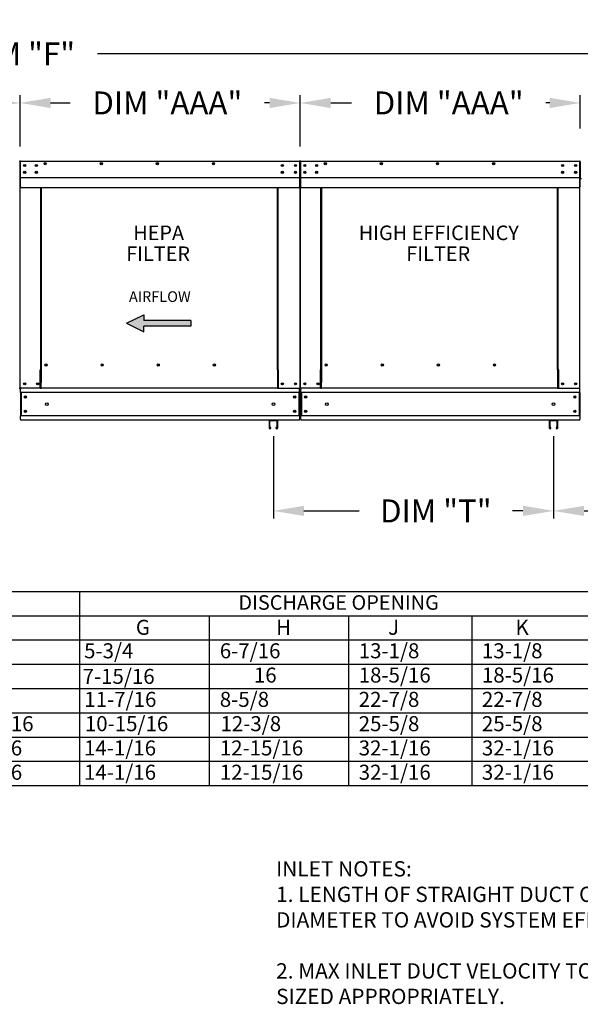
# Model space of a CAD drawing. Units: inches. Extents: x 4 to 271, y -7 to 187.
# Drawn here: x 139 to 194, y 38 to 135 of the extents above; entities that cross this region are included whole.
import ezdxf
from ezdxf.enums import TextEntityAlignment as Align

# ---------------------------------------------------------------- set-up
doc = ezdxf.new("R2010")
doc.units = ezdxf.units.IN
doc.header["$LTSCALE"] = 4
doc.header["$MEASUREMENT"] = 0
doc.styles.add('PCUtext', font='txt.shx')
doc.styles.get("Standard").update_dxf_attribs({"font": 'ROMANS.SHX'})
doc.dimstyles.new('AM_ANSI', dxfattribs={"dimtxt": 0.12, "dimasz": 0.1, "dimexe": 0.1, "dimexo": 0.05, "dimgap": 0.06, "dimtad": 0, "dimtih": 1, "dimtoh": 1, "dimdec": 4, "dimzin": 7, "dimdsep": 46, "dimtxsty": 'Standard', "dimcen": 0, "dimclrd": 256, "dimclre": 256, "dimclrt": 2, "dimadec": 0, "dimazin": 2, "dimtp": 0.1, "dimtm": 0.1, "dimtfac": 0.71, "dimtdec": 4, "dimtofl": 0, "dimtmove": 0, "dimatfit": 3, "dimfxl": 0, "dimtolj": 1, "dimtzin": 7, "dimlwd": -1, "dimlwe": -1, "dimarcsym": 0})
doc.dimstyles.get("Standard").update_dxf_attribs({"dimtxt": 0.18, "dimasz": 0.18, "dimexe": 0.18, "dimexo": 0.0625, "dimgap": 0.09, "dimtad": 0, "dimtih": 1, "dimtoh": 1, "dimdec": 4, "dimzin": 0, "dimdsep": 46, "dimtxsty": 'Standard', "dimcen": 0.09, "dimadec": 0, "dimazin": 0, "dimtfac": 1, "dimtdec": 4, "dimtofl": 0, "dimtmove": 0, "dimatfit": 3, "dimfxl": 0, "dimtolj": 1, "dimtzin": 0, "dimarcsym": 0})

# ---------------------------------------------------------------- blocks, each defined once
blk = doc.blocks.new('*D19')
at = {"color": 0, "lineweight": -2}
for p, q in [((166.75, 122.259), (166.75, 127.27)), ((169.75, 126.52), (171.774, 126.52)), ((191.211, 126.52), (190.845, 126.52)), ((194.211, 124.031), (194.211, 127.27))]:
    blk.add_line(p, q, dxfattribs=at)
at = {"color": 0}
for points in [[(169.75, 127.02), (169.75, 126.02), (166.75, 126.52)], [(191.211, 127.02), (191.211, 126.02), (194.211, 126.52)]]:
    blk.add_solid(points, dxfattribs=at)
at = {"layer": 'Defpoints', "color": 0}
for p in [(166.75, 126.52), (194.211, 122.531), (166.75, 120.759)]:
    blk.add_point(p, dxfattribs=at)
at = {"color": 0, "insert": (181.309, 126.52), "char_height": 2.25, "attachment_point": 5}
blk.add_mtext('\\A1;DIM "AAA"', dxfattribs=at)
blk = doc.blocks.new('*D10')
at = {"color": 0, "lineweight": -2}
for p, q in [((164.126, 93.883), (164.126, 85.794)), ((191.586, 93.883), (191.586, 85.794)), ((167.126, 86.544), (172.549, 86.544)), ((188.586, 86.544), (187.549, 86.544))]:
    blk.add_line(p, q, dxfattribs=at)
at = {"color": 0}
for points in [[(167.126, 87.044), (167.126, 86.044), (164.126, 86.544)], [(188.586, 87.044), (188.586, 86.044), (191.586, 86.544)]]:
    blk.add_solid(points, dxfattribs=at)
at = {"layer": 'Defpoints', "color": 0}
for p in [(164.126, 95.383), (191.586, 95.383), (164.126, 86.544)]:
    blk.add_point(p, dxfattribs=at)
at = {"color": 0, "insert": (180.049, 86.544), "char_height": 2.25, "attachment_point": 5}
blk.add_mtext('\\A1;DIM "T"', dxfattribs=at)
blk = doc.blocks.new('*D11')
at = {"color": 0, "lineweight": -2}
for p, q in [((56.623, 128.77), (56.623, 132.074)), ((59.623, 131.324), (131.682, 131.324)), ((218.671, 131.324), (146.897, 131.324)), ((221.671, 128.77), (221.671, 132.074))]:
    blk.add_line(p, q, dxfattribs=at)
at = {"color": 0}
for points in [[(59.623, 131.824), (59.623, 130.824), (56.623, 131.324)], [(218.671, 131.824), (218.671, 130.824), (221.671, 131.324)]]:
    blk.add_solid(points, dxfattribs=at)
at = {"layer": 'Defpoints', "color": 0}
for p in [(56.623, 131.324), (56.623, 127.27), (221.671, 127.27)]:
    blk.add_point(p, dxfattribs=at)
at = {"color": 0, "insert": (139.29, 131.324), "char_height": 2.25, "attachment_point": 5}
blk.add_mtext('\\A1;DIM "F"', dxfattribs=at)
blk = doc.blocks.new('*D12')
at = {"color": 0, "lineweight": -2}
for p, q in [((111.829, 122.259), (111.829, 127.27)), ((114.829, 126.52), (116.736, 126.52)), ((136.29, 126.52), (135.807, 126.52)), ((139.29, 122.259), (139.29, 127.27))]:
    blk.add_line(p, q, dxfattribs=at)
at = {"color": 0}
for points in [[(114.829, 127.02), (114.829, 126.02), (111.829, 126.52)], [(136.29, 127.02), (136.29, 126.02), (139.29, 126.52)]]:
    blk.add_solid(points, dxfattribs=at)
at = {"layer": 'Defpoints', "color": 0}
for p in [(111.829, 126.52), (111.829, 120.759), (139.29, 120.759)]:
    blk.add_point(p, dxfattribs=at)
at = {"color": 0, "insert": (126.271, 126.52), "char_height": 2.25, "attachment_point": 5}
blk.add_mtext('\\A1;DIM "AAA"', dxfattribs=at)
blk = doc.blocks.new('*D20')
at = {"color": 0, "lineweight": -2}
for p, q in [((139.29, 122.259), (139.29, 127.27)), ((142.29, 126.52), (144.196, 126.52)), ((163.75, 126.52), (163.268, 126.52)), ((166.75, 122.259), (166.75, 127.27))]:
    blk.add_line(p, q, dxfattribs=at)
at = {"color": 0}
for points in [[(142.29, 127.02), (142.29, 126.02), (139.29, 126.52)], [(163.75, 127.02), (163.75, 126.02), (166.75, 126.52)]]:
    blk.add_solid(points, dxfattribs=at)
at = {"layer": 'Defpoints', "color": 0}
for p in [(139.29, 126.52), (139.29, 120.759), (166.75, 120.759)]:
    blk.add_point(p, dxfattribs=at)
at = {"color": 0, "insert": (153.732, 126.52), "char_height": 2.25, "attachment_point": 5}
blk.add_mtext('\\A1;DIM "AAA"', dxfattribs=at)
blk = doc.blocks.new('*D21')
for p, q in [((191.586, 92.383), (191.586, 86.394)), ((221.61, 91.69), (221.61, 86.394)), ((194.586, 86.544), (199.098, 86.544)), ((218.61, 86.544), (214.098, 86.544))]:
    blk.add_line(p, q)
for points in [[(194.586, 87.044), (194.586, 86.044), (191.586, 86.544)], [(218.61, 87.044), (218.61, 86.044), (221.61, 86.544)]]:
    blk.add_solid(points)
at = {"layer": 'Defpoints', "color": 0}
for p in [(191.586, 95.383), (221.61, 94.69), (221.61, 86.544)]:
    blk.add_point(p, dxfattribs=at)
at = {"color": 0, "insert": (206.598, 86.544), "char_height": 2.25, "attachment_point": 5}
blk.add_mtext('\\A1;DIM "T"', dxfattribs=at)

msp = doc.modelspace()

# ---------------------------------------------------------------- linework, layer by layer
at = {"color": 7, "linetype": 'Continuous'}
for p, q in [((139.25879, 120.75878), (139.25879, 119.07154)), ((139.28954, 119.07154), (139.28954, 120.75878)), ((139.28954, 120.75878), (139.28954, 119.07154)), ((139.3203, 119.07154), (139.3203, 120.75878)), ((139.34764, 120.81601), (139.34678, 120.81601)), ((139.34764, 120.78526), (139.34678, 120.78526)), ((139.34764, 120.81601), (166.69283, 120.81601)), ((139.34764, 120.80952), (139.34764, 120.81601)), ((139.34764, 120.80952), (139.34764, 120.75878)), ((139.34764, 119.3256), (139.34764, 120.75878)), ((166.69197, 120.80952), (166.69283, 120.81601)), ((166.69197, 120.75878), (166.69197, 120.80952)), ((166.69197, 120.75878), (166.69197, 119.3256)), ((166.69283, 120.81601), (166.69283, 120.81601)), ((166.69283, 120.78526), (166.69283, 120.78526)), ((166.71931, 120.75878), (166.71931, 119.07154)), ((166.75006, 119.07154), (166.75006, 120.75878)), ((166.75006, 120.75878), (166.75006, 119.07154)), ((166.78082, 119.07154), (166.78082, 120.75878)), ((166.80816, 120.81601), (166.8073, 120.81601)), ((166.80816, 120.78526), (166.8073, 120.78526)), ((166.80816, 120.81601), (194.15334, 120.81601)), ((166.80816, 120.80952), (166.80816, 120.81601)), ((166.80816, 120.80952), (166.80816, 120.75878)), ((166.80816, 119.3256), (166.80816, 120.75878)), ((194.15249, 120.80952), (194.15334, 120.81601)), ((194.15249, 120.80952), (194.15334, 120.81601)), ((194.15249, 120.75878), (194.15249, 120.80952)), ((194.15249, 120.75878), (194.15249, 120.80952)), ((194.15249, 120.75878), (194.15249, 119.3256)), ((194.15249, 120.75878), (194.15249, 119.3256)), ((194.15334, 120.81601), (194.15334, 120.81601)), ((194.15334, 120.81601), (194.15334, 120.81601)), ((194.15334, 120.78526), (194.15334, 120.78526)), ((194.15334, 120.78526), (194.15334, 120.78526)), ((194.17983, 119.07154), (194.17983, 120.75878)), ((194.17983, 120.75878), (194.17983, 119.07154)), ((194.21058, 119.07154), (194.21058, 120.75878)), ((194.21058, 120.75878), (194.21058, 119.07154)), ((194.21058, 119.07154), (194.21058, 120.75878)), ((139.74745, 120.4444), (139.74745, 120.33334)), ((139.74745, 119.78401), (139.74745, 119.67295)), ((167.20797, 120.4444), (167.20797, 120.33334)), ((167.20797, 119.78401), (167.20797, 119.67295)), ((139.25879, 119.07154), (139.25879, 98.57354)), ((139.25879, 119.07154), (139.28954, 119.07154)), ((139.3203, 119.07154), (139.28954, 119.07154)), ((139.3203, 98.57354), (139.3203, 119.07154)), ((139.34764, 119.3256), (139.34764, 119.29922)), ((139.34764, 119.25919), (139.34764, 119.29922)), ((139.34764, 119.20217), (139.34764, 119.25919)), ((139.34764, 118.29426), (139.34764, 119.20217)), ((166.69197, 119.29922), (166.69197, 119.3256)), ((166.69197, 119.29922), (166.69197, 119.25919)), ((166.69197, 119.25919), (166.69197, 119.20217)), ((166.69197, 119.20217), (166.69197, 118.29426)), ((166.71931, 119.07154), (166.71931, 98.57354)), ((166.71931, 119.07154), (166.75006, 119.07154)), ((166.78082, 119.07154), (166.75006, 119.07154)), ((166.78082, 98.57354), (166.78082, 119.07154)), ((166.80816, 119.3256), (166.80816, 119.29922)), ((166.80816, 119.25919), (166.80816, 119.29922)), ((166.80816, 119.20217), (166.80816, 119.25919)), ((166.80816, 118.29426), (166.80816, 119.20217)), ((194.15249, 119.29922), (194.15249, 119.3256)), ((194.15249, 119.29922), (194.15249, 119.3256)), ((194.15249, 119.29922), (194.15249, 119.25919)), ((194.15249, 119.29922), (194.15249, 119.25919)), ((194.15249, 119.25919), (194.15249, 119.20217)), ((194.15249, 119.25919), (194.15249, 119.20217)), ((194.15249, 119.20217), (194.15249, 118.29426)), ((194.15249, 119.20217), (194.15249, 118.29426)), ((194.17983, 98.57354), (194.17983, 119.07154)), ((194.17983, 119.07154), (194.21058, 119.07154)), ((194.17983, 119.07154), (194.21058, 119.07154)), ((194.24134, 119.07154), (194.21058, 119.07154)), ((139.34764, 118.29426), (139.34764, 118.23702)), ((139.34764, 118.23702), (166.69197, 118.23702)), ((141.3266, 100.37952), (141.3266, 118.23702)), ((141.37999, 118.23702), (141.37999, 100.41028)), ((164.53017, 100.41028), (164.53017, 118.23702)), ((164.58357, 100.38038), (164.58357, 118.23702)), ((166.69197, 118.23702), (166.69197, 118.29426)), ((166.80816, 118.29426), (166.80816, 118.23702)), ((166.80816, 118.23702), (194.15249, 118.23702)), ((168.78711, 100.37952), (168.78711, 118.23702)), ((168.84051, 118.23702), (168.84051, 100.41028)), ((191.99069, 100.41028), (191.99069, 118.23702)), ((192.04409, 100.38038), (192.04409, 118.23702)), ((194.15249, 118.23702), (194.15249, 118.29426)), ((194.15249, 118.23702), (194.15249, 118.29426)), ((141.26936, 98.57354), (141.26936, 100.37952)), ((141.26936, 100.37952), (141.3266, 100.37952)), ((141.3266, 100.37952), (141.37999, 100.37952)), ((141.37999, 100.41028), (141.37999, 99.13398)), ((141.37999, 100.41028), (141.43723, 100.41028)), ((141.94169, 100.82102), (141.94169, 100.86921)), ((164.53017, 100.41028), (164.47293, 100.41028)), ((164.53017, 100.41028), (164.53017, 99.13398)), ((164.55708, 100.38038), (164.53017, 100.38038)), ((164.53017, 100.37952), (164.6408, 100.37952)), ((164.55708, 100.38038), (164.58357, 100.38038)), ((164.6408, 100.38038), (164.58357, 100.38038)), ((164.6408, 98.57354), (164.6408, 100.38038)), ((168.72988, 100.37952), (168.78711, 100.37952)), ((168.72988, 98.57354), (168.72988, 100.37952)), ((168.78711, 100.37952), (168.84051, 100.37952)), ((168.84051, 100.41028), (168.89775, 100.41028)), ((168.84051, 100.41028), (168.84051, 99.13398)), ((169.40221, 100.82102), (169.40221, 100.86921)), ((191.99069, 100.41028), (191.93345, 100.41028)), ((191.99069, 100.41028), (191.99069, 99.13398)), ((192.0176, 100.38038), (191.99069, 100.38038)), ((191.99069, 100.37952), (192.10132, 100.37952)), ((192.0176, 100.38038), (192.04409, 100.38038)), ((192.10132, 100.38038), (192.04409, 100.38038)), ((192.10132, 98.57354), (192.10132, 100.38038)), ((139.20155, 98.57354), (139.25879, 98.57354)), ((139.3203, 98.57354), (139.37754, 98.57354)), ((139.35105, 98.57354), (139.35105, 98.48299)), ((139.35105, 98.14639), (139.35105, 98.48299)), ((141.26936, 98.57354), (139.37754, 98.57354)), ((141.26936, 98.57354), (141.37999, 98.57354)), ((141.37999, 99.11695), (141.37999, 99.13398)), ((141.37999, 98.66757), (141.37999, 99.11695)), ((141.37999, 98.57354), (141.37999, 98.66757)), ((164.53017, 98.57354), (141.37999, 98.57354)), ((164.53017, 99.13398), (164.53017, 99.11695)), ((164.53017, 99.11695), (164.53017, 98.66757)), ((164.53017, 98.66757), (164.53017, 98.57354)), ((164.53017, 98.57354), (164.6408, 98.57354)), ((164.6408, 98.57354), (166.66207, 98.57354)), ((166.66207, 98.57354), (166.71931, 98.57354)), ((166.68855, 98.48299), (166.68855, 98.57354)), ((166.68855, 98.14639), (166.68855, 98.48299)), ((166.78082, 98.57354), (166.83806, 98.57354)), ((166.81157, 98.57354), (166.81157, 98.48299)), ((166.81157, 98.14639), (166.81157, 98.48299)), ((168.72988, 98.57354), (166.83806, 98.57354)), ((168.72988, 98.57354), (168.84051, 98.57354)), ((168.84051, 99.11695), (168.84051, 99.13398)), ((168.84051, 98.66757), (168.84051, 99.11695)), ((168.84051, 98.57354), (168.84051, 98.66757)), ((191.99069, 98.57354), (168.84051, 98.57354)), ((191.99069, 99.13398), (191.99069, 99.11695)), ((191.99069, 99.11695), (191.99069, 98.66757)), ((191.99069, 98.66757), (191.99069, 98.57354)), ((191.99069, 98.57354), (192.10132, 98.57354)), ((192.10132, 98.57354), (194.12259, 98.57354)), ((194.12259, 98.57354), (194.17983, 98.57354)), ((194.12259, 98.57354), (194.17983, 98.57354)), ((194.14907, 98.48299), (194.14907, 98.57354)), ((194.14907, 98.48299), (194.14907, 98.57354)), ((194.14907, 98.14639), (194.14907, 98.48299)), ((194.14907, 98.14639), (194.14907, 98.48299)), ((139.35105, 98.14639), (139.35105, 95.86713)), ((166.68855, 98.14639), (139.35105, 98.14639)), ((139.41513, 98.14639), (139.41513, 95.86713)), ((166.62448, 98.14639), (166.62448, 95.86713)), ((166.68855, 98.14639), (166.68855, 95.86713)), ((166.81157, 98.14639), (166.81157, 95.86713)), ((194.14907, 98.14639), (166.81157, 98.14639)), ((166.87564, 98.14639), (166.87564, 95.86713)), ((194.085, 98.14639), (194.085, 95.86713)), ((194.085, 98.14639), (194.085, 95.86713)), ((194.14907, 98.14639), (194.14907, 95.86713)), ((194.14907, 98.14639), (194.14907, 95.86713)), ((166.68855, 95.86713), (139.35105, 95.86713)), ((139.35105, 95.53054), (139.35105, 95.86713)), ((139.35105, 95.53054), (139.35105, 95.43998)), ((166.68855, 95.86713), (166.68855, 95.53054)), ((166.68855, 95.43998), (166.68855, 95.53054)), ((194.14907, 95.86713), (166.81157, 95.86713)), ((166.81157, 95.53054), (166.81157, 95.86713)), ((166.81157, 95.53054), (166.81157, 95.43998)), ((194.14907, 95.86713), (194.14907, 95.53054)), ((194.14907, 95.86713), (194.14907, 95.53054)), ((194.14907, 95.43998), (194.14907, 95.53054)), ((194.14907, 95.43998), (194.14907, 95.53054)), ((166.68855, 95.43998), (139.35105, 95.43998)), ((163.70269, 95.38584), (163.70269, 94.67863)), ((164.4945, 95.43998), (163.75683, 95.43998)), ((163.75954, 95.38313), (163.75954, 94.67863)), ((164.49179, 95.38313), (163.75954, 95.38313)), ((163.81503, 94.67863), (163.81503, 94.72938)), ((163.87188, 94.72938), (163.81503, 94.72938)), ((163.87188, 94.67863), (163.87188, 94.72938)), ((164.4363, 94.72938), (164.37945, 94.72938)), ((164.37945, 94.72938), (164.37945, 94.67863)), ((164.4363, 94.72938), (164.4363, 94.67863)), ((164.49179, 94.67863), (164.49179, 95.38313)), ((164.54864, 94.67863), (164.54864, 95.38584)), ((194.14907, 95.43998), (166.81157, 95.43998)), ((194.14907, 95.43998), (166.81157, 95.43998)), ((191.16321, 95.38584), (191.16321, 94.67863)), ((191.16321, 95.38584), (191.16321, 94.67863)), ((191.95501, 95.43998), (191.21735, 95.43998)), ((191.95501, 95.43998), (191.21735, 95.43998)), ((191.22006, 95.38313), (191.22006, 94.67863)), ((191.95231, 95.38313), (191.22006, 95.38313)), ((191.95231, 95.38313), (191.22006, 95.38313)), ((191.22006, 95.38313), (191.22006, 94.67863)), ((191.3324, 94.72938), (191.27555, 94.72938)), ((191.27555, 94.67863), (191.27555, 94.72938)), ((191.3324, 94.72938), (191.27555, 94.72938)), ((191.27555, 94.67863), (191.27555, 94.72938)), ((191.3324, 94.67863), (191.3324, 94.72938)), ((191.3324, 94.67863), (191.3324, 94.72938)), ((191.83997, 94.72938), (191.83997, 94.67863)), ((191.89681, 94.72938), (191.83997, 94.72938)), ((191.83997, 94.72938), (191.83997, 94.67863)), ((191.89681, 94.72938), (191.83997, 94.72938)), ((191.89681, 94.72938), (191.89681, 94.67863)), ((191.89681, 94.72938), (191.89681, 94.67863)), ((191.95231, 94.67863), (191.95231, 95.38313)), ((191.95231, 94.67863), (191.95231, 95.38313)), ((192.00916, 94.67863), (192.00916, 95.38584)), ((192.00916, 94.67863), (192.00916, 95.38584))]:
    msp.add_line(p, q, dxfattribs=at)
for p, q in [((139.34764, 119.20217), (166.69197, 119.20217)), ((166.80816, 119.20217), (194.15249, 119.20217)), ((194.32122, 119.07154), (194.21058, 119.07154)), ((7.83413, 78.65427), (266.0806, 78.65427)), ((7.83413, 76.27363), (266.0806, 76.27363)), ((157.81543, 76.27363), (157.81543, 61.98979)), ((171.4983, 76.27363), (171.4983, 61.98979)), ((183.57413, 76.27363), (183.57413, 73.89299)), ((7.83413, 73.89299), (266.0806, 73.89299)), ((157.81543, 73.89299), (157.81543, 59.60915)), ((171.4983, 73.89299), (171.4983, 59.60915)), ((183.57413, 73.89299), (183.57413, 71.51235)), ((7.83413, 71.51235), (266.0806, 71.51235)), ((183.57413, 71.51235), (183.57413, 69.13171)), ((7.83413, 69.13171), (266.0806, 69.13171)), ((183.57413, 69.13171), (183.57413, 66.75107)), ((7.83413, 66.75107), (266.0806, 66.75107)), ((183.57413, 66.75107), (183.57413, 61.98979)), ((7.82721, 64.37043), (266.0806, 64.37043)), ((183.57413, 64.37043), (183.57413, 59.60915)), ((266.0806, 61.98979), (7.82721, 61.98979)), ((266.0806, 59.60915), (7.82721, 59.60915)), ((266.0806, 59.60915), (7.82721, 59.60915))]:
    msp.add_line(p, q)
at = {"color": 7}
for p, q in [((149.72135, 104.92965), (151.41167, 105.76496)), ((151.41167, 105.76496), (151.41167, 105.20809)), ((156.02488, 105.20809), (151.41167, 105.20809)), ((156.02488, 105.20809), (156.02488, 104.65121)), ((149.72135, 104.92965), (151.41167, 104.09434)), ((151.41167, 104.09434), (151.41167, 104.65121)), ((156.02488, 104.65121), (151.41167, 104.65121)), ((145.11827, 78.65427), (145.11827, 73.89299)), ((145.11827, 73.89299), (145.11827, 71.51235)), ((145.11827, 71.51235), (145.11827, 69.13171)), ((145.11827, 69.13171), (145.11827, 66.75107)), ((145.11827, 66.75107), (145.11827, 61.98979)), ((145.11827, 64.37043), (145.11827, 59.60915))]:
    msp.add_line(p, q, dxfattribs=at)
at = {"color": 7, "linetype": 'Continuous'}
for centre, radius in [((141.75374, 120.57169), 0.10679), ((141.75374, 120.57169), 0.05553), ((147.25328, 120.57169), 0.10679), ((147.25328, 120.57169), 0.05553), ((152.75282, 120.57169), 0.10679), ((152.75282, 120.57169), 0.05553), ((158.25235, 120.57169), 0.10679), ((158.25235, 120.57169), 0.05553), ((169.21426, 120.57169), 0.10679), ((169.21426, 120.57169), 0.05553), ((174.7138, 120.57169), 0.10679), ((174.7138, 120.57169), 0.05553), ((180.21333, 120.57169), 0.10679), ((180.21333, 120.57169), 0.05553), ((185.71287, 120.57169), 0.10679), ((185.71287, 120.57169), 0.05553), ((139.74745, 120.38887), 0.10679), ((139.74745, 119.72848), 0.10679), ((139.74745, 120.38887), 0.05553), ((139.74745, 119.72848), 0.05553), ((140.89904, 120.38887), 0.10679), ((140.89904, 119.72848), 0.10679), ((140.89904, 120.38887), 0.05553), ((140.89904, 119.72848), 0.05553), ((165.01071, 120.38887), 0.10679), ((165.01071, 119.72848), 0.10679), ((165.01071, 120.38887), 0.05553), ((165.01071, 119.72848), 0.05553), ((166.29216, 120.38887), 0.10679), ((166.29216, 119.72848), 0.10679), ((166.29216, 120.38887), 0.05553), ((166.29216, 119.72848), 0.05553), ((167.20797, 120.38887), 0.10679), ((167.20797, 119.72848), 0.10679), ((167.20797, 120.38887), 0.05553), ((167.20797, 119.72848), 0.05553), ((168.35956, 120.38887), 0.10679), ((168.35956, 119.72848), 0.10679), ((168.35956, 120.38887), 0.05553), ((168.35956, 119.72848), 0.05553), ((192.47123, 120.38887), 0.10679), ((192.47123, 119.72848), 0.10679), ((192.47123, 120.38887), 0.05553), ((192.47123, 119.72848), 0.05553), ((193.75268, 120.38887), 0.10679), ((193.75268, 120.38887), 0.10679), ((193.75268, 119.72848), 0.10679), ((193.75268, 119.72848), 0.10679), ((193.75268, 120.38887), 0.05553), ((193.75268, 120.38887), 0.05553), ((193.75268, 119.72848), 0.05553), ((193.75268, 119.72848), 0.05553), ((141.83766, 100.84512), 0.10679), ((147.33813, 100.84512), 0.10679), ((152.83861, 100.84512), 0.10679), ((158.33908, 100.84512), 0.10679), ((169.29817, 100.84512), 0.10679), ((174.79865, 100.84512), 0.10679), ((180.29913, 100.84512), 0.10679), ((185.7996, 100.84512), 0.10679), ((139.74745, 99.00069), 0.10679), ((139.74745, 99.00069), 0.05553), ((141.02889, 99.00069), 0.10679), ((141.02889, 99.00069), 0.05553), ((165.01071, 99.00069), 0.10679), ((165.01071, 99.00069), 0.05553), ((166.29216, 99.00069), 0.10679), ((166.29216, 99.00069), 0.05553), ((167.20797, 99.00069), 0.10679), ((167.20797, 99.00069), 0.05553), ((168.48941, 99.00069), 0.10679), ((168.48941, 99.00069), 0.05553), ((192.47123, 99.00069), 0.10679), ((192.47123, 99.00069), 0.05553), ((193.75268, 99.00069), 0.10679), ((193.75268, 99.00069), 0.10679), ((193.75268, 99.00069), 0.05553), ((193.75268, 99.00069), 0.05553), ((139.82134, 97.70942), 0.10679), ((139.82134, 97.70942), 0.05553), ((166.21826, 97.70942), 0.10679), ((166.21826, 97.70942), 0.05553), ((167.28186, 97.70942), 0.10679), ((167.28186, 97.70942), 0.05553), ((193.67878, 97.70942), 0.10679), ((193.67878, 97.70942), 0.10679), ((193.67878, 97.70942), 0.05553), ((193.67878, 97.70942), 0.05553), ((141.91394, 97.00676), 0.13348), ((164.12566, 97.00676), 0.13348), ((169.37446, 97.00676), 0.13348), ((191.58618, 97.00676), 0.13348), ((139.82134, 96.3041), 0.10679), ((139.82134, 96.3041), 0.05553), ((166.21826, 96.3041), 0.10679), ((166.21826, 96.3041), 0.05553), ((167.28186, 96.3041), 0.10679), ((167.28186, 96.3041), 0.05553), ((193.67878, 96.3041), 0.10679), ((193.67878, 96.3041), 0.10679), ((193.67878, 96.3041), 0.05553), ((193.67878, 96.3041), 0.05553)]:
    msp.add_circle(centre, radius, dxfattribs=at)
for centre, radius, start, end in [((139.23231, 120.75878), 0.05724, 0, 90), ((139.34678, 120.75878), 0.05724, 90, 180), ((139.34678, 120.75878), 0.02648, 90, 180), ((166.69283, 120.75878), 0.05724, 0, 90), ((166.69283, 120.75878), 0.02648, 0, 90), ((166.8073, 120.75878), 0.05724, 90, 180), ((166.8073, 120.75878), 0.02648, 90, 180), ((194.15334, 120.75878), 0.05724, 0, 90), ((194.15334, 120.75878), 0.05724, 0, 90), ((194.15334, 120.75878), 0.02648, 0, 90), ((194.15334, 120.75878), 0.02648, 0, 90), ((141.9218, 100.84512), 0.05553, 82.3810088, 180), ((141.9218, 100.84512), 0.05553, 180, 277.6189911), ((147.42228, 100.84512), 0.05553, 82.3810085, 180), ((147.42228, 100.84512), 0.05553, 180, 277.6189914), ((152.92276, 100.84512), 0.05553, 82.3810088, 180), ((152.92276, 100.84512), 0.05553, 180, 277.6189912), ((158.42323, 100.84512), 0.05553, 82.3810091, 180), ((158.42323, 100.84512), 0.05553, 180, 277.6189909), ((169.38232, 100.84512), 0.05553, 82.3810088, 180), ((169.38232, 100.84512), 0.05553, 180, 277.6189911), ((174.8828, 100.84512), 0.05553, 82.3810085, 180), ((174.8828, 100.84512), 0.05553, 180, 277.6189914), ((180.38327, 100.84512), 0.05553, 82.3810088, 180), ((180.38327, 100.84512), 0.05553, 180, 277.6189912), ((185.88375, 100.84512), 0.05553, 82.3810091, 180), ((185.88375, 100.84512), 0.05553, 180, 277.6189909), ((139.80896, 99.00069), 0.05553, 123.6312774, 180), ((139.80896, 99.00069), 0.05553, 180, 236.3687226), ((167.26948, 99.00069), 0.05553, 123.6312774, 180), ((167.26948, 99.00069), 0.05553, 180, 236.3687226), ((163.75683, 95.38584), 0.05414, 90, 180), ((163.78728, 94.67863), 0.08459, 180, 0), ((163.78728, 94.67863), 0.02775, 180, 0), ((164.46404, 94.67863), 0.08459, 180, 0), ((164.46404, 94.67863), 0.02775, 180, 0), ((164.4945, 95.38584), 0.05414, 0, 90), ((191.21735, 95.38584), 0.05414, 90, 180), ((191.21735, 95.38584), 0.05414, 90, 180), ((191.2478, 94.67863), 0.08459, 180, 0), ((191.2478, 94.67863), 0.08459, 180, 0), ((191.2478, 94.67863), 0.02775, 180, 0), ((191.2478, 94.67863), 0.02775, 180, 0), ((191.92456, 94.67863), 0.08459, 180, 0), ((191.92456, 94.67863), 0.08459, 180, 0), ((191.92456, 94.67863), 0.02775, 180, 0), ((191.92456, 94.67863), 0.02775, 180, 0), ((191.95501, 95.38584), 0.05414, 0, 90), ((191.95501, 95.38584), 0.05414, 0, 90)]:
    msp.add_arc(centre, radius, start, end, dxfattribs=at)
at = {"linetype": 'Continuous'}
for points in [[(151.41167, 105.76496), (149.72135, 104.92965), (151.41167, 105.20809)], [(149.72135, 104.92965), (156.02488, 105.20809), (151.41167, 105.20809)], [(156.02488, 105.20809), (149.72135, 104.92965), (151.41167, 104.65121)], [(156.02488, 105.20809), (151.41167, 104.65121), (156.02488, 104.65121)], [(149.72135, 104.92965), (151.41167, 104.09434), (151.41167, 104.65121)]]:
    msp.add_solid(points, dxfattribs=at)

# ---------------------------------------------------------------- texts
for s, height, p in [('HEPA', 1.428384, (152.87931, 113.79213)), ('HIGH EFFICIENCY', 1.4283844, (180.33983, 113.79213)), ('FILTER', 1.428384, (152.82395, 111.74636)), ('FILTER', 1.428384, (180.28447, 111.74636)), ('DISCHARGE OPENING', 1.4283844, (170.51828, 77.5684))]:
    msp.add_text(s, height=height).set_placement(p, align=Align.MIDDLE_CENTER)
at = {"color": 7, "linetype": 'Continuous'}
msp.add_text('AIRFLOW', height=1.044141, dxfattribs=at).set_placement((149.96822, 107.01761))
for s, height, p in [('G', 1.47302, (150.64487, 74.39754)), ('H', 1.47302, (164.40052, 74.39754)), ('J', 1.47302, (175.36881, 74.39754)), ('K', 1.47302, (187.85239, 74.39754)), ('5-3/4', 1.473021, (145.57448, 72.09943)), ('6-7/16', 1.473021, (158.87376, 72.09943)), ('13-1/8', 1.473021, (172.48854, 72.09943)), ('13-1/8', 1.473021, (184.56437, 72.09943)), ('7-15/16', 1.473021, (145.4258, 69.59304)), ('16', 1.473021, (162.21432, 69.71879)), ('18-5/16', 1.473021, (172.48854, 69.71879)), ('18-5/16', 1.473021, (184.56437, 69.71879)), ('11-7/16', 1.473021, (145.59477, 67.33815)), ('8-5/8', 1.473021, (158.87376, 67.33815)), ('22-7/8', 1.473021, (172.48854, 67.33815)), ('22-7/8', 1.473021, (184.56437, 67.33815)), ('10-15/16', 1.473021, (145.64706, 64.95751)), ('12-3/8', 1.473021, (158.94214, 64.95751)), ('25-5/8', 1.473021, (172.48854, 64.95751)), ('25-5/8', 1.473021, (184.56437, 64.95751)), ('14-1/16', 1.473021, (145.56523, 62.57686)), ('12-15/16', 1.473021, (158.87376, 62.57686)), ('32-1/16', 1.473021, (172.48854, 62.57686)), ('32-1/16', 1.473021, (184.56437, 62.57686)), ('14-1/16', 1.473021, (145.56523, 60.19622)), ('12-15/16', 1.473021, (158.87376, 60.19622)), ('32-1/16', 1.473021, (172.48854, 60.19622)), ('32-1/16', 1.473021, (184.56437, 60.19622))]:
    msp.add_text(s, height=height).set_placement(p)
at = {"color": 7}
for s, p in [('211-11/16', (131.3272, 64.95751)), ('220-1/16', (131.3272, 62.57686)), ('220-1/16', (131.3272, 60.19622))]:
    msp.add_text(s, height=1.473021, dxfattribs=at).set_placement(p)
at = {"color": 7, "insert": (164.39189, 52.21898), "char_height": 1.5, "width": 85, "attachment_point": 1, "style": 'PCUtext'}
msp.add_mtext('INLET NOTES:\\P1. LENGTH OF STRAIGHT DUCT ON INLET OF PCU TO BE 3 TIMES THE EQUIVALENT DUCT DIAMETER TO AVOID SYSTEM EFFECT\\P\\P2. MAX INLET DUCT VELOCITY TO BE 800 FPM INTO THE PCU.  DUCTWORK SHOULD BE SIZED APPROPRIATELY.', dxfattribs=at)

# ---------------------------------------------------------------- dimensions: what is measured, and where the dimension line sits
for base, p1, p2, text, picture, middle in [((56.62318, 131.32382), (221.6711, 127.26976), (56.62318, 127.26976), 'DIM "F"', '*D11', (139.28954, 131.32382)), ((111.82903, 126.51976), (139.28954, 120.75878), (111.82903, 120.75878), 'DIM "AAA"', '*D12', (126.27144, 126.51976)), ((139.28954, 126.51976), (166.75006, 120.75878), (139.28954, 120.75878), 'DIM "AAA"', '*D20', (153.73196, 126.51976)), ((166.75006, 126.51976), (194.21058, 122.53139), (166.75006, 120.75878), 'DIM "AAA"', '*D19', (181.30923, 126.51976)), ((164.12566, 86.54439), (191.58618, 95.38313), (164.12566, 95.38313), 'DIM "T"', '*D10', (180.04856, 86.54439))]:
    dim = msp.add_linear_dim(base=base, p1=p1, p2=p2, text=text, dimstyle='Standard', override={"dimscale": 1.5, "dimtxt": 1.5, "dimasz": 2, "dimexe": 0.5, "dimexo": 1, "dimgap": 1})
    dim.commit()
    dim.dimension.update_dxf_attribs({"geometry": picture, "text_midpoint": middle, "dimtype": 160})
dim = msp.add_linear_dim(base=(221.60959, 86.54439), p1=(191.58618, 95.38313), p2=(221.60959, 94.68998), text='DIM "T"', dimstyle='AM_ANSI', override={"dimscale": 1.5, "dimtxt": 1.5, "dimasz": 2, "dimexo": 2, "dimgap": 1, "dimclrt": 0, "dimtix": 1})
dim.commit()
dim.dimension.update_dxf_attribs({"geometry": '*D21', "text_midpoint": (206.59789, 86.54439)})

doc.saveas('drawing.dxf')
